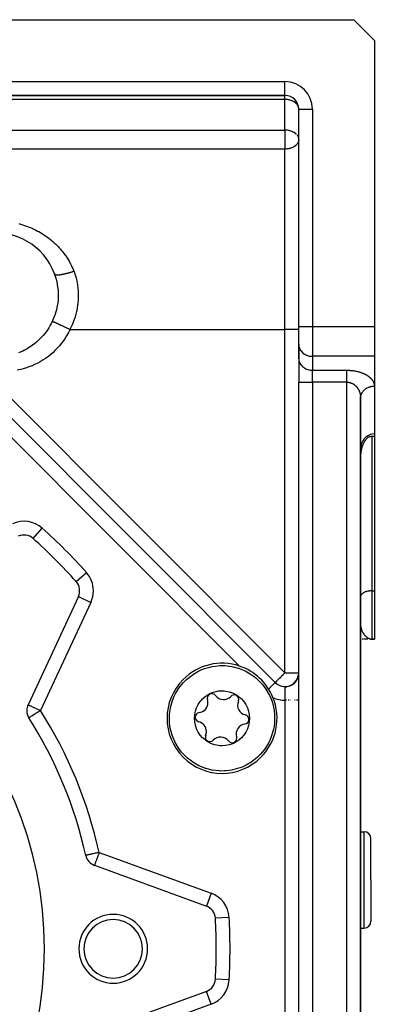
# Model space of a CAD drawing. Units: millimetres. Extents: x 24 to 1070, y -656 to 273.
# Drawn here: x 778 to 830, y -228 to -85 of the extents above; entities that cross this region are included whole.
import ezdxf

# ---------------------------------------------------------------- set-up
doc = ezdxf.new("R2010")
doc.units = ezdxf.units.MM
doc.linetypes.add('DASHED', pattern=[9.652, 8.128, -1.524])
doc.layers.add('nevidi', color=4, linetype='DASHED')

msp = doc.modelspace()

# ---------------------------------------------------------------- linework, layer by layer
at = {"color": 2}
for p, q in [((776.93, -84.81), (827, -84.81)), ((830, -87.81), (827, -84.81)), ((830, -87.81), (830, -129.39)), ((776.93, -95.81), (817, -95.81)), ((817, -95.81), (776.93, -95.81)), ((817, -95.81), (817, -95.8)), ((819, -97.81), (819, -97.74)), ((819, -129.39), (819, -97.81)), ((819, -129.39), (819, -97.81)), ((819, -97.81), (819, -97.81)), ((819, -102.26), (819, -102.2)), ((819, -131.99), (819, -129.39)), ((819, -131.99), (819, -129.39)), ((830, -129.39), (830, -133.72)), ((815.59, -181.11), (767.21, -132.73)), ((767.21, -132.73), (815.59, -181.11)), ((819, -131.99), (819, -132.07)), ((819, -131.99), (819, -134.01)), ((819, -134.09), (819, -132.07)), ((819, -134.01), (819, -137.47)), ((819, -134.01), (819, -137.47)), ((819, -134.01), (819, -134.09)), ((830, -133.72), (830, -138.05)), ((819, -270.31), (819, -137.47)), ((819, -270.31), (819, -137.47)), ((830, -138.05), (830, -144.98)), ((828, -139.74), (828.01, -139.58)), ((828, -139.76), (828, -139.74)), ((828, -139.78), (828, -147.29)), ((828, -268), (828, -139.78)), ((828, -139.78), (828, -268)), ((828, -139.78), (828, -147.29)), ((828, -147.29), (828, -139.78)), ((829.65, -145.33), (830, -145.33)), ((830, -144.98), (830, -145.33)), ((830, -145.33), (830, -167.81)), ((780.35, -160.2), (780.35, -160.19)), ((786.61, -166.45), (786.61, -166.45)), ((786.93, -168.63), (779.61, -184.34)), ((828, -168.59), (828, -168.63)), ((830, -167.81), (830, -174.81)), ((828, -172.83), (828, -172.81)), ((828.44, -174.81), (828.21, -174.81)), ((828.74, -174.81), (828.51, -174.81)), ((829.04, -174.81), (828.81, -174.81)), ((829.42, -174.8), (829.36, -174.8)), ((829.48, -174.8), (829.36, -174.8)), ((829.38, -174.81), (829.36, -174.81)), ((829.42, -174.8), (829.65, -174.81)), ((829.46, -174.8), (829.62, -174.81)), ((829.48, -174.8), (829.62, -174.81)), ((829.48, -174.8), (829.61, -174.8)), ((829.48, -174.8), (829.61, -174.8)), ((829.49, -174.8), (829.62, -174.8)), ((829.49, -174.8), (829.61, -174.8)), ((829.49, -174.8), (829.6, -174.8)), ((829.5, -174.8), (829.59, -174.8)), ((829.5, -174.8), (829.57, -174.8)), ((829.51, -174.8), (829.6, -174.8)), ((830, -174.81), (829.65, -174.81)), ((829.65, -174.81), (830, -174.81)), ((818.87, -180.39), (818.91, -180.27)), ((818.88, -180.38), (818.92, -180.25)), ((818.89, -180.34), (818.94, -180.21)), ((818.89, -180.35), (818.92, -180.23)), ((818.89, -180.37), (818.93, -180.25)), ((818.89, -180.36), (818.92, -180.27)), ((818.9, -180.31), (818.93, -180.2)), ((818.9, -180.33), (818.93, -180.22)), ((818.91, -180.27), (818.94, -180.16)), ((818.91, -180.28), (818.94, -180.17)), ((818.91, -180.29), (818.94, -180.18)), ((818.91, -180.31), (818.94, -180.19)), ((818.92, -180.24), (818.95, -180.13)), ((818.92, -180.26), (818.95, -180.14)), ((818.92, -180.26), (818.95, -180.15)), ((818.92, -180.28), (818.94, -180.18)), ((818.93, -180.21), (818.96, -180.11)), ((818.93, -180.26), (818.95, -180.13)), ((818.93, -180.22), (818.95, -180.15)), ((818.94, -180.17), (818.97, -180.02)), ((818.94, -180.17), (818.97, -180.05)), ((818.94, -180.18), (818.97, -180.07)), ((818.95, -180.13), (818.98, -179.99)), ((818.95, -180.14), (818.97, -180)), ((818.95, -180.15), (818.97, -180.01)), ((818.95, -180.13), (818.97, -180.02)), ((818.95, -180.16), (818.97, -180.04)), ((818.95, -180.14), (818.97, -180.05)), ((818.95, -180.13), (818.96, -180.1)), ((818.95, -180.17), (818.96, -180.12)), ((818.96, -180.08), (818.98, -179.95)), ((818.96, -180.09), (818.98, -179.96)), ((818.96, -180.1), (818.98, -179.97)), ((818.96, -180.08), (818.98, -179.98)), ((818.96, -180.12), (818.98, -180.02)), ((818.96, -180.11), (818.97, -180.03)), ((818.97, -180.04), (818.99, -179.92)), ((818.97, -180.06), (818.98, -179.94)), ((818.97, -180.05), (818.98, -179.94)), ((818.97, -180.07), (818.98, -179.97)), ((818.97, -180.06), (818.98, -179.97)), ((818.98, -179.95), (818.99, -179.86)), ((818.98, -179.99), (818.99, -179.89)), ((818.98, -180), (818.99, -179.91)), ((818.98, -180.02), (818.99, -179.93)), ((818.99, -179.85), (819, -179.77)), ((818.99, -179.88), (819, -179.78)), ((818.99, -179.9), (819, -179.79)), ((818.99, -179.9), (819, -179.8)), ((818.99, -179.92), (819, -179.81)), ((818.99, -179.89), (819, -179.81)), ((818.99, -179.88), (819, -179.81)), ((818.99, -179.87), (819, -179.83)), ((818.99, -179.85), (819, -179.83)), ((819, -179.78), (819, -179.73)), ((819, -179.79), (819, -179.73)), ((819, -179.79), (819, -179.74)), ((819, -179.81), (819, -179.74)), ((819, -179.83), (819, -179.77)), ((817.46, -181.66), (817.71, -181.58)), ((817.54, -181.64), (817.77, -181.56)), ((817.61, -181.62), (817.84, -181.53)), ((817.68, -181.6), (817.9, -181.5)), ((817.72, -181.58), (817.9, -181.49)), ((817.78, -181.55), (817.96, -181.46)), ((817.85, -181.52), (818.02, -181.43)), ((817.87, -181.51), (818.02, -181.42)), ((817.9, -181.49), (818.1, -181.37)), ((817.96, -181.48), (818.14, -181.36)), ((817.98, -181.45), (818.13, -181.35)), ((818.04, -181.41), (818.18, -181.32)), ((818.08, -181.38), (818.21, -181.29)), ((818.09, -181.38), (818.22, -181.28)), ((818.13, -181.35), (818.25, -181.26)), ((818.18, -181.32), (818.31, -181.21)), ((818.19, -181.31), (818.32, -181.21)), ((818.22, -181.28), (818.33, -181.19)), ((818.24, -181.27), (818.36, -181.17)), ((818.25, -181.26), (818.37, -181.15)), ((818.27, -181.25), (818.28, -181.24)), ((818.28, -181.24), (818.39, -181.14)), ((818.29, -181.23), (818.41, -181.12)), ((818.31, -181.23), (818.46, -181.07)), ((818.31, -181.21), (818.41, -181.12)), ((818.32, -181.2), (818.42, -181.1)), ((818.34, -181.19), (818.45, -181.08)), ((818.36, -181.16), (818.47, -181.05)), ((818.39, -181.14), (818.49, -181.04)), ((818.4, -181.13), (818.5, -181.02)), ((818.43, -181.1), (818.52, -181)), ((818.43, -181.1), (818.52, -181)), ((818.46, -181.07), (818.55, -180.96)), ((818.46, -181.07), (818.56, -180.96)), ((818.47, -181.06), (818.59, -180.92)), ((818.47, -181.06), (818.57, -180.94)), ((818.49, -181.03), (818.58, -180.93)), ((818.5, -181.02), (818.59, -180.91)), ((818.5, -181.03), (818.59, -180.91)), ((818.51, -181.03), (818.63, -180.88)), ((818.52, -181.01), (818.6, -180.89)), ((818.53, -180.99), (818.6, -180.89)), ((818.54, -180.98), (818.62, -180.87)), ((818.55, -180.96), (818.64, -180.84)), ((818.55, -180.97), (818.63, -180.85)), ((818.58, -180.93), (818.66, -180.81)), ((818.58, -180.93), (818.66, -180.82)), ((818.6, -180.9), (818.67, -180.79)), ((818.61, -180.89), (818.7, -180.76)), ((818.61, -180.89), (818.68, -180.78)), ((818.61, -180.88), (818.62, -180.87)), ((818.63, -180.85), (818.7, -180.75)), ((818.63, -180.86), (818.69, -180.76)), ((818.64, -180.85), (818.71, -180.74)), ((818.64, -180.85), (818.71, -180.74)), ((818.65, -180.82), (818.72, -180.71)), ((818.65, -180.82), (818.71, -180.73)), ((818.66, -180.84), (818.65, -180.84)), ((818.67, -180.79), (818.74, -180.68)), ((818.67, -180.8), (818.73, -180.69)), ((818.67, -180.8), (818.74, -180.69)), ((818.68, -180.79), (818.73, -180.7)), ((818.69, -180.78), (818.76, -180.64)), ((818.69, -180.76), (818.75, -180.66)), ((818.7, -180.76), (818.77, -180.64)), ((818.71, -180.73), (818.77, -180.63)), ((818.71, -180.74), (818.77, -180.63)), ((818.72, -180.71), (818.78, -180.6)), ((818.72, -180.72), (818.78, -180.61)), ((818.74, -180.69), (818.8, -180.57)), ((818.75, -180.67), (818.8, -180.57)), ((818.75, -180.67), (818.79, -180.58)), ((818.76, -180.64), (818.82, -180.52)), ((818.76, -180.65), (818.81, -180.55)), ((818.76, -180.65), (818.81, -180.55)), ((818.76, -180.65), (818.81, -180.55)), ((818.77, -180.62), (818.83, -180.5)), ((818.77, -180.63), (818.82, -180.53)), ((818.78, -180.61), (818.82, -180.52)), ((818.79, -180.59), (818.84, -180.47)), ((818.79, -180.59), (818.85, -180.47)), ((818.8, -180.56), (818.85, -180.45)), ((818.81, -180.54), (818.86, -180.43)), ((818.81, -180.55), (818.86, -180.44)), ((818.82, -180.51), (818.87, -180.41)), ((818.82, -180.54), (818.85, -180.45)), ((818.82, -180.54), (818.86, -180.45)), ((818.83, -180.49), (818.88, -180.38)), ((818.84, -180.5), (818.88, -180.4)), ((818.85, -180.46), (818.89, -180.35)), ((818.85, -180.47), (818.89, -180.35)), ((818.86, -180.41), (818.91, -180.28)), ((818.87, -180.42), (818.9, -180.31)), ((818.87, -180.4), (818.9, -180.31)), ((818.87, -180.42), (818.9, -180.34)), ((779.74, -186.26), (779.73, -186.26)), ((828, -202.81), (828.5, -202.81)), ((829.5, -209.81), (829.5, -203.81)), ((829.5, -209.81), (829.5, -203.81)), ((788.01, -206.24), (788.01, -206.24)), ((789.28, -207.68), (805.56, -213.61)), ((829.5, -209.81), (829.5, -215.81)), ((829.5, -209.81), (829.5, -215.81)), ((828, -216.81), (828.5, -216.81)), ((805.56, -226), (789.28, -231.93))]:
    msp.add_line(p, q, dxfattribs=at)
for points in [[(783.46, -121.72), (783.47, -121.78), (783.67, -122.38), (783.7, -122.51), (783.84, -123.13), (783.87, -123.27), (783.95, -123.9), (783.97, -124.04), (784, -124.68), (784, -124.82), (783.98, -125.45), (783.97, -125.59), (783.89, -126.22), (783.87, -126.35), (783.73, -126.98), (783.7, -127.11), (783.52, -127.72), (783.47, -127.85), (783.24, -128.43), (783.18, -128.56), (783.16, -128.61)], [(783.16, -128.61), (782.98, -128.97), (782.85, -129.21), (782.64, -129.57), (782.48, -129.8), (782.24, -130.15), (782.08, -130.37), (781.81, -130.69), (781.63, -130.9), (781.34, -131.2), (781.13, -131.39), (780.82, -131.67), (780.61, -131.85), (780.27, -132.1), (780.05, -132.26), (779.7, -132.48), (779.46, -132.63), (779.09, -132.82), (778.84, -132.95), (778.46, -133.12), (778.2, -133.22)], [(828, -139.78), (828, -139.74), (828, -139.7), (828.01, -139.62)], [(830, -144.98), (829.91, -144.98), (829.64, -145.02), (829.38, -145.09), (829.34, -145.11), (829.14, -145.21), (829.13, -145.21), (828.9, -145.36), (828.68, -145.55), (828.49, -145.77), (828.47, -145.8), (828.35, -145.99), (828.33, -146.02), (828.2, -146.29), (828.1, -146.57), (828.09, -146.62), (828.04, -146.84), (828.03, -146.87), (828, -147.18)], [(828, -148.63), (828, -148.47), (828, -148.41), (828.01, -148.3), (828.02, -148.19), (828.02, -148.08), (828.03, -148.03), (828.03, -147.98), (828.05, -147.87), (828.06, -147.76), (828.07, -147.65), (828.08, -147.6), (828.09, -147.54), (828.11, -147.44), (828.13, -147.33), (828.16, -147.22), (828.16, -147.19), (828.18, -147.12), (828.21, -147.01), (828.24, -146.91), (828.27, -146.81), (828.27, -146.8), (828.31, -146.7), (828.35, -146.6), (828.39, -146.5), (828.41, -146.46), (828.43, -146.4), (828.48, -146.3), (828.53, -146.21), (828.56, -146.14), (828.58, -146.11), (828.64, -146.02), (828.7, -145.93), (828.74, -145.87), (828.76, -145.84), (828.83, -145.76), (828.91, -145.68), (828.93, -145.66), (828.98, -145.61), (829.07, -145.54), (829.14, -145.49), (829.15, -145.48), (829.25, -145.43), (829.34, -145.39), (829.35, -145.38), (829.44, -145.35), (829.54, -145.33), (829.57, -145.33), (829.65, -145.33)], [(802.42, -180.9), (802.67, -180.66), (802.68, -180.66), (803.47, -180.03), (803.52, -179.99), (804.34, -179.51), (804.91, -179.24), (805.27, -179.1), (806.25, -178.83), (806.42, -178.79), (807.25, -178.68), (807.48, -178.67), (808.13, -178.67), (808.27, -178.67), (809.28, -178.8), (810.18, -179.02), (810.26, -179.05), (810.46, -179.12), (811.2, -179.43), (812.08, -179.94), (812.35, -180.13), (812.89, -180.56), (812.96, -180.63), (813.6, -181.27), (813.72, -181.41), (814.22, -182.08), (814.7, -182.9), (814.73, -182.96), (814.92, -183.39)], [(818.71, -180.75), (818.79, -180.6), (818.85, -180.46), (818.9, -180.33), (818.94, -180.2)], [(818.78, -180.63), (818.84, -180.49), (818.89, -180.36), (818.93, -180.23)], [(818.94, -180.18), (818.96, -180.08), (818.98, -179.98)], [(818.94, -180.19), (818.97, -180.08), (818.98, -179.98)], [(818.99, -179.92), (819, -179.84), (819, -179.76)], [(818.99, -179.89), (819, -179.82), (819, -179.76)], [(818.99, -179.9), (819, -179.83), (819, -179.78)], [(818.99, -179.87), (819, -179.85), (819, -179.78)], [(818.99, -179.91), (819, -179.82), (819, -179.79)], [(800.76, -189.25), (800.57, -188.75), (800.57, -188.74), (800.31, -187.76), (800.21, -187.01), (800.19, -186.75), (800.19, -185.92), (800.2, -185.73), (800.27, -185.13), (800.35, -184.73), (800.62, -183.75), (800.89, -183.09), (801.03, -182.82), (801.03, -182.81), (801.55, -181.95), (802.18, -181.15), (802.22, -181.11), (802.42, -180.9)], [(817.55, -181.64), (817.64, -181.61), (817.87, -181.51)], [(817.75, -181.57), (817.96, -181.47), (818.16, -181.34)], [(817.82, -181.54), (818.02, -181.43), (818.22, -181.3)], [(817.89, -181.51), (818.08, -181.4), (818.28, -181.25)], [(817.91, -181.49), (818.12, -181.36), (818.3, -181.23)], [(818.02, -181.44), (818.2, -181.32), (818.37, -181.16), (818.53, -181)], [(818.09, -181.4), (818.25, -181.27), (818.42, -181.12), (818.56, -180.95), (818.67, -180.81)], [(818.14, -181.35), (818.33, -181.21), (818.47, -181.06)], [(818.36, -181.18), (818.51, -181.03), (818.63, -180.87)], [(818.41, -181.13), (818.55, -180.98), (818.67, -180.82)], [(818.46, -181.08), (818.59, -180.93), (818.7, -180.77), (818.78, -180.62)], [(818.55, -180.98), (818.66, -180.82), (818.75, -180.67)], [(818.6, -180.92), (818.7, -180.77), (818.78, -180.62), (818.85, -180.47)], [(818.63, -180.87), (818.73, -180.72), (818.8, -180.57)], [(818.64, -180.87), (818.73, -180.72), (818.81, -180.57), (818.87, -180.43)], [(818.68, -180.81), (818.76, -180.66), (818.83, -180.52)], [(818.75, -180.69), (818.82, -180.55), (818.87, -180.41), (818.92, -180.28)], [(818.81, -180.57), (818.87, -180.43), (818.91, -180.3)], [(804.14, -187.85), (803.97, -187.34), (803.87, -186.85), (803.84, -186.32), (803.84, -186.24), (803.93, -185.47), (803.98, -185.29), (804.14, -184.79), (804.37, -184.32), (804.66, -183.89), (804.81, -183.71), (805.01, -183.49), (805.4, -183.15), (805.84, -182.86), (806.17, -182.68), (806.31, -182.63), (806.44, -182.57), (806.81, -182.46), (807.32, -182.35), (807.84, -182.32), (808.13, -182.33), (808.36, -182.36), (808.88, -182.46), (809.37, -182.63), (809.84, -182.86), (810, -182.95), (810.61, -183.44), (810.67, -183.5), (811.01, -183.89), (811.3, -184.31), (811.53, -184.79)], [(814.92, -183.39), (815.11, -183.89), (815.11, -183.9), (815.37, -184.89), (815.47, -185.63), (815.49, -185.89), (815.49, -186.73), (815.48, -186.91), (815.41, -187.51), (815.33, -187.91), (815.06, -188.89), (814.78, -189.56), (814.65, -189.82), (814.65, -189.83), (814.13, -190.69), (813.5, -191.49), (813.46, -191.53), (813.26, -191.74)], [(811.53, -184.79), (811.71, -185.3), (811.8, -185.8), (811.84, -186.32), (811.84, -186.4), (811.75, -187.18), (811.7, -187.35), (811.54, -187.85), (811.3, -188.32), (811.01, -188.75), (810.87, -188.93), (810.67, -189.15), (810.28, -189.49), (809.84, -189.78), (809.5, -189.96), (809.37, -190.02), (809.23, -190.07), (808.87, -190.19), (808.36, -190.29), (807.84, -190.32), (807.54, -190.31), (807.32, -190.29), (806.8, -190.18), (806.31, -190.02), (805.84, -189.78), (805.68, -189.69), (805.07, -189.21), (805.01, -189.15), (804.66, -188.75), (804.38, -188.33), (804.14, -187.85)], [(813.26, -191.74), (813.01, -191.98), (813, -191.98), (812.21, -192.61), (812.16, -192.65), (811.34, -193.14), (810.77, -193.4), (810.41, -193.54), (809.43, -193.82), (809.26, -193.85), (808.43, -193.96), (808.19, -193.97), (807.55, -193.98), (807.41, -193.97), (806.4, -193.85), (805.5, -193.62), (805.42, -193.59), (805.22, -193.52), (804.48, -193.21), (803.6, -192.7), (803.33, -192.52), (802.79, -192.09), (802.71, -192.02), (802.07, -191.37), (801.96, -191.23), (801.46, -190.56), (800.98, -189.74), (800.95, -189.68), (800.76, -189.25)]]:
    msp.add_lwpolyline(points, dxfattribs=at)
for centre, radius, start, end in [((817, -97.81), 2, 0, 90), ((775, -124.81), 9, 20.0314, 180), ((779.02, -161.69), 2, 48.1705, 115), ((727, -219.81), 80, 41.8295, 48.1705), ((727, -219.81), 55, 0, 180), ((785.12, -167.79), 2, 335, 41.8295), ((807.84, -186.32), 8, 71.4829, 135), ((807.84, -186.32), 8, 22.2482, 71.4829), ((817, -179.7), 2, 351.3797, 355.0072), ((807.84, -186.32), 8, 135, 315), ((817, -179.7), 2, 225, 303.6816), ((817, -179.7), 2, 265.7904, 288.6819), ((817, -179.7), 2, 288.6843, 296.3145), ((817, -179.7), 2, 296.3169, 310.8484), ((817, -179.7), 2, 304.4258, 310.569), ((817, -179.7), 2, 313.0062, 317.9173), ((817, -179.7), 2, 313.4776, 317.6113), ((817, -179.7), 2, 321.4881, 324.9474), ((817, -179.7), 2, 328.8351, 332.523), ((817, -179.7), 2, 336.4645, 339.8843), ((806.36, -183.43), 0.669, 37.0765, 197.2057), ((808.05, -182.15), 1.45, 217.0765, 317.2057), ((809.6, -183.59), 0.669, 0, 137.2057), ((781.42, -185.18), 2, 155, 180), ((804.33, -184.06), 1.45, 277.0765, 360), ((804.33, -184.06), 1.45, 0, 17.2057), ((811.55, -184.42), 1.45, 157.0765, 257.2057), ((809.6, -183.59), 0.669, 337.0765, 0), ((807.84, -186.32), 8, 315, 22.2482), ((781.42, -185.18), 2, 180, 212.4634), ((804.59, -186.16), 0.669, 97.0765, 257.2057), ((811.09, -186.48), 0.669, 0, 77.2057), ((727, -219.81), 62.5, 12.5366, 32.4634), ((804.12, -188.23), 1.45, 0, 77.2057), ((811.35, -188.59), 1.45, 97.0765, 197.2057), ((811.09, -186.48), 0.669, 277.0765, 360), ((806.08, -189.05), 0.669, 157.0765, 317.2057), ((804.12, -188.23), 1.45, 337.0765, 360), ((807.63, -190.49), 1.45, 37.0765, 137.2057), ((809.32, -189.21), 0.669, 217.0765, 0), ((809.32, -189.21), 0.669, 0, 17.2057), ((828.5, -203.81), 1, 0, 90), ((789.96, -205.81), 2, 192.5366, 250), ((804.88, -215.49), 2, 3.1705, 70), ((792, -219.81), 5, 0, 180), ((792, -219.81), 4.25, 0, 180), ((727, -219.81), 80, 356.8295, 3.1705), ((828.5, -215.81), 1, 270, 0), ((727, -219.81), 55, 180, 0), ((792, -219.81), 5, 180, 0), ((792, -219.81), 4.25, 180, 0), ((804.88, -224.12), 2, 290, 356.8295)]:
    msp.add_arc(centre, radius, start, end, dxfattribs=at)
at = {"layer": 'nevidi', "color": 7, "linetype": 'Continuous'}
for p, q in [((776.93, -93.81), (817, -93.81)), ((817, -95.8), (817, -93.81)), ((817, -96.39), (817, -95.81)), ((817, -96.39), (768, -96.39)), ((817, -100.85), (817, -96.39)), ((819, -97.81), (821, -97.81)), ((821, -97.81), (821, -129.39)), ((766, -100.85), (817, -100.85)), ((817, -100.85), (817, -102.26)), ((817, -102.26), (817, -103.61)), ((817, -103.61), (766, -103.61)), ((817, -129.81), (817, -103.61)), ((785.72, -129.81), (817, -129.81)), ((819, -129.81), (817, -129.81)), ((817, -179.7), (817, -129.81)), ((819, -129.39), (821, -129.39)), ((821, -129.39), (821, -133.72)), ((821, -129.39), (830, -129.39)), ((830, -133.72), (821, -133.72)), ((821, -133.72), (821, -135.74)), ((772.15, -134.85), (817, -179.7)), ((821, -135.74), (826, -135.74)), ((821, -137.47), (821, -135.74)), ((810.38, -178.74), (768.07, -136.43)), ((819, -137.47), (821, -137.47)), ((826, -137.47), (821, -137.47)), ((821, -137.47), (821, -270.31)), ((826, -268), (826, -137.47)), ((829.65, -145.33), (829.65, -167.81)), ((780.35, -160.19), (781.69, -158.71)), ((786.61, -166.45), (788.1, -165.12)), ((786.93, -168.63), (788.75, -169.48)), ((829.65, -167.81), (829.65, -174.81)), ((829.65, -167.81), (830, -167.81)), ((788.75, -169.48), (781.42, -185.18)), ((817, -179.7), (819, -179.7)), ((814.61, -182.09), (815.59, -181.11)), ((817.01, -255.91), (817.01, -183.7)), ((818.94, -183.7), (818.93, -183.7)), ((828.5, -209.81), (828.5, -202.81)), ((789.96, -205.81), (806.25, -211.73)), ((828.5, -216.81), (828.5, -209.81)), ((806.25, -211.73), (805.57, -213.61)), ((808.87, -215.27), (806.88, -215.38)), ((808.87, -224.34), (806.88, -224.23)), ((806.25, -227.88), (805.56, -226)), ((806.25, -227.88), (789.96, -233.81))]:
    msp.add_line(p, q, dxfattribs=at)
for points in [[(819, -97.74), (819, -97.73), (818.97, -97.55), (818.96, -97.54), (818.94, -97.47), (818.9, -97.37), (818.86, -97.29), (818.82, -97.22), (818.8, -97.19), (818.71, -97.08), (818.67, -97.03), (818.63, -96.99), (818.53, -96.9), (818.51, -96.88), (818.35, -96.76), (818.33, -96.75), (818.32, -96.74), (818.12, -96.64), (818.1, -96.63), (817.92, -96.55), (817.92, -96.55), (817.87, -96.53), (817.72, -96.49), (817.62, -96.46), (817.52, -96.44), (817.36, -96.41), (817.32, -96.41), (817.13, -96.39), (817.09, -96.39), (817, -96.39)], [(818.67, -101.48), (818.55, -101.37), (818.53, -101.35), (818.51, -101.33), (818.33, -101.21), (818.32, -101.2), (818.21, -101.14), (818.12, -101.09), (818.1, -101.08), (817.92, -101.01), (817.87, -100.99), (817.72, -100.94), (817.63, -100.92), (817.62, -100.92), (817.52, -100.9), (817.36, -100.87), (817.32, -100.87), (817.13, -100.85), (817.09, -100.85), (817, -100.85)], [(819, -102.26), (819, -102.35), (818.98, -102.44), (818.97, -102.5), (818.93, -102.61), (818.93, -102.62), (818.87, -102.73), (818.84, -102.79), (818.79, -102.86), (818.73, -102.93), (818.72, -102.95), (818.57, -103.1), (818.56, -103.1), (818.56, -103.1), (818.39, -103.23), (818.36, -103.25), (818.21, -103.33), (818.18, -103.35), (818.16, -103.36), (817.95, -103.44), (817.95, -103.44), (817.75, -103.51), (817.71, -103.52), (817.61, -103.54), (817.54, -103.56), (817.45, -103.57), (817.34, -103.59), (817.19, -103.6), (817.14, -103.6), (817, -103.61)], [(818.9, -101.82), (818.86, -101.75), (818.8, -101.65), (818.79, -101.63)], [(819, -102.2), (819, -102.16), (818.97, -102.01), (818.96, -102)], [(778.25, -114.44), (778.52, -114.51), (778.69, -114.56), (778.95, -114.64), (779.11, -114.69), (779.37, -114.79), (779.53, -114.85), (779.79, -114.95), (779.95, -115.01), (780.2, -115.12), (780.36, -115.19), (780.61, -115.31), (780.76, -115.39), (781.01, -115.52), (781.16, -115.6), (781.4, -115.74), (781.55, -115.82), (781.78, -115.97), (781.92, -116.06), (782.15, -116.21), (782.29, -116.31), (782.51, -116.47), (782.65, -116.57), (782.86, -116.74), (782.99, -116.85), (783.2, -117.03), (783.33, -117.14), (783.53, -117.32), (783.66, -117.44), (783.85, -117.64), (783.97, -117.76), (784.16, -117.96), (784.27, -118.09), (784.33, -118.16), (784.45, -118.3), (784.56, -118.43), (784.73, -118.65), (784.84, -118.78), (785, -119)], [(785, -119), (785.1, -119.14), (785.25, -119.37), (785.35, -119.52), (785.49, -119.75), (785.58, -119.9), (785.71, -120.14), (785.8, -120.3), (785.92, -120.55), (786, -120.71), (786.11, -120.96), (786.18, -121.12), (786.27, -121.35)], [(783.46, -121.73), (783.46, -121.74), (783.47, -121.75), (783.48, -121.76), (783.49, -121.77), (783.49, -121.77), (783.49, -121.78), (783.5, -121.78), (783.51, -121.79), (783.52, -121.8), (783.53, -121.81), (783.55, -121.81), (783.56, -121.82), (783.57, -121.82), (783.58, -121.83), (783.58, -121.83), (783.6, -121.83), (783.62, -121.84), (783.64, -121.85), (783.66, -121.85), (783.68, -121.86), (783.7, -121.86), (783.71, -121.86), (783.71, -121.86), (783.73, -121.86), (783.76, -121.87), (783.79, -121.87), (783.82, -121.87), (783.85, -121.87), (783.87, -121.87), (783.88, -121.87), (783.89, -121.87), (783.91, -121.87), (783.95, -121.87), (783.98, -121.87), (784.02, -121.87), (784.06, -121.87), (784.09, -121.87), (784.09, -121.87), (784.11, -121.87), (784.14, -121.86), (784.18, -121.86), (784.22, -121.86), (784.26, -121.85), (784.31, -121.85), (784.35, -121.84), (784.35, -121.84), (784.37, -121.84), (784.4, -121.83), (784.44, -121.83), (784.49, -121.82), (784.54, -121.81), (784.59, -121.8), (784.64, -121.79), (784.65, -121.79), (784.67, -121.79), (784.69, -121.78), (784.74, -121.77), (784.79, -121.76), (784.84, -121.75), (784.9, -121.74), (784.95, -121.73), (784.97, -121.73), (784.99, -121.72), (785.01, -121.72), (785.06, -121.7), (785.12, -121.69), (785.17, -121.68), (785.23, -121.66), (785.28, -121.65), (785.31, -121.64), (785.33, -121.64), (785.34, -121.63), (785.39, -121.62), (785.45, -121.6), (785.51, -121.59), (785.56, -121.57), (785.62, -121.56), (785.65, -121.55), (785.68, -121.54), (785.68, -121.54), (785.73, -121.52), (785.79, -121.5), (785.84, -121.49), (785.9, -121.47), (785.96, -121.45), (786, -121.44), (786.01, -121.43), (786.02, -121.43), (786.07, -121.42), (786.12, -121.4), (786.18, -121.38), (786.23, -121.36), (786.27, -121.35)], [(786.27, -121.35), (786.3, -121.41), (786.36, -121.57), (786.6, -122.32), (786.64, -122.49), (786.77, -123.09), (786.8, -123.27), (786.82, -123.43), (786.9, -124.22), (786.91, -124.39), (786.92, -125.18), (786.91, -125.35), (786.84, -126.12), (786.82, -126.29), (786.69, -127.06), (786.65, -127.22), (786.45, -127.98), (786.4, -128.13), (786.4, -128.14), (786.14, -128.88), (786.07, -129.03), (785.75, -129.74), (785.72, -129.81)], [(783.16, -128.61), (783.18, -128.62), (783.23, -128.64), (783.23, -128.65), (783.24, -128.65), (783.26, -128.66), (783.32, -128.69), (783.36, -128.7), (783.36, -128.71), (783.37, -128.71), (783.42, -128.73), (783.47, -128.76), (783.51, -128.78), (783.52, -128.78), (783.54, -128.79), (783.6, -128.82), (783.68, -128.85), (783.69, -128.86), (783.71, -128.87), (783.74, -128.88), (783.83, -128.92), (783.89, -128.95), (783.9, -128.96), (783.92, -128.97), (783.99, -129), (784.06, -129.03), (784.13, -129.07), (784.15, -129.07), (784.16, -129.08), (784.24, -129.12), (784.35, -129.17), (784.38, -129.18), (784.4, -129.19), (784.43, -129.2), (784.54, -129.25), (784.62, -129.29), (784.65, -129.31), (784.67, -129.31), (784.74, -129.35), (784.82, -129.39), (784.92, -129.43), (784.94, -129.44), (784.94, -129.44), (785.03, -129.48), (785.14, -129.54), (785.2, -129.56), (785.22, -129.57), (785.23, -129.58), (785.35, -129.63), (785.44, -129.67), (785.48, -129.69), (785.5, -129.7), (785.55, -129.73), (785.64, -129.77), (785.72, -129.81)], [(785.72, -129.81), (785.65, -129.95), (785.49, -130.27), (785.22, -130.75), (785.03, -131.06), (784.72, -131.51), (784.5, -131.81), (784.15, -132.23), (783.91, -132.5), (783.53, -132.89), (783.27, -133.15), (782.86, -133.5), (782.57, -133.73), (782.13, -134.05), (781.83, -134.25), (781.37, -134.53), (781.05, -134.7), (780.57, -134.93), (780.24, -135.08), (779.74, -135.27), (779.4, -135.39), (778.89, -135.53), (778.54, -135.62), (778.03, -135.72)], [(819, -132.07), (819.02, -132.22), (819.03, -132.3), (819.07, -132.45), (819.1, -132.53), (819.16, -132.67), (819.2, -132.74), (819.28, -132.88), (819.33, -132.94), (819.43, -133.07), (819.49, -133.13), (819.61, -133.24), (819.68, -133.29), (819.82, -133.39), (819.9, -133.43), (820.05, -133.51), (820.13, -133.55), (820.29, -133.61), (820.38, -133.64), (820.55, -133.68), (820.64, -133.69), (820.81, -133.71), (820.91, -133.72), (821, -133.72)], [(819, -134.09), (819.02, -134.24), (819.03, -134.32), (819.07, -134.47), (819.1, -134.55), (819.16, -134.69), (819.2, -134.76), (819.28, -134.9), (819.33, -134.97), (819.43, -135.09), (819.49, -135.15), (819.61, -135.26), (819.68, -135.31), (819.82, -135.41), (819.9, -135.46), (820.05, -135.53), (820.13, -135.57), (820.29, -135.63), (820.38, -135.66), (820.55, -135.7), (820.64, -135.71), (820.81, -135.73), (820.91, -135.74), (821, -135.74)], [(826, -135.74), (826.09, -135.74), (826.13, -135.74), (826.25, -135.75), (826.29, -135.75), (826.41, -135.75), (826.45, -135.76), (826.57, -135.77), (826.61, -135.77), (826.73, -135.78), (826.77, -135.79), (826.88, -135.8), (826.92, -135.8), (827.04, -135.82), (827.08, -135.83), (827.19, -135.85), (827.23, -135.85), (827.34, -135.88), (827.38, -135.88), (827.48, -135.91), (827.52, -135.92), (827.63, -135.94), (827.66, -135.95), (827.76, -135.98), (827.8, -135.99), (827.9, -136.02), (827.93, -136.03), (828.03, -136.06), (828.06, -136.07), (828.16, -136.11), (828.19, -136.12), (828.28, -136.15), (828.31, -136.17), (828.4, -136.2), (828.43, -136.22), (828.52, -136.26), (828.55, -136.27), (828.63, -136.31), (828.66, -136.32), (828.73, -136.37), (828.76, -136.38), (828.84, -136.42), (828.86, -136.44), (828.93, -136.48), (828.96, -136.5), (829.03, -136.54), (829.05, -136.56), (829.11, -136.6), (829.14, -136.62), (829.2, -136.67), (829.22, -136.68), (829.28, -136.73), (829.3, -136.75), (829.36, -136.79), (829.37, -136.81), (829.43, -136.86), (829.45, -136.88), (829.49, -136.93), (829.51, -136.95), (829.56, -137), (829.57, -137.01), (829.62, -137.06), (829.63, -137.08), (829.67, -137.13), (829.68, -137.15), (829.72, -137.2), (829.73, -137.22), (829.77, -137.28), (829.78, -137.29), (829.81, -137.35), (829.82, -137.37), (829.85, -137.42), (829.86, -137.44), (829.88, -137.49), (829.89, -137.51), (829.91, -137.57), (829.92, -137.58), (829.94, -137.64), (829.94, -137.66), (829.96, -137.71), (829.96, -137.73), (829.97, -137.79), (829.98, -137.81), (829.99, -137.86), (829.99, -137.88), (830, -137.94), (830, -137.96), (830, -138.01), (830, -138.03), (830, -138.05)], [(826, -137.47), (826, -137.43), (826, -137.38), (826, -137.35), (826, -137.26), (826, -137.18), (826, -137.11), (826, -137.09), (826, -137.02), (826, -136.93), (826, -136.86), (826, -136.85), (826, -136.77), (826, -136.7), (826, -136.62), (826, -136.59), (826, -136.55), (826, -136.47), (826, -136.4), (826, -136.36), (826, -136.33), (826, -136.26), (826, -136.19), (826, -136.14), (826, -136.14), (826, -136.07), (826, -136.02), (826, -135.96), (826, -135.95), (826, -135.91), (826, -135.85), (826, -135.81), (826, -135.79), (826, -135.76), (826, -135.74)], [(826, -137.47), (826.02, -137.47), (826.04, -137.47), (826.1, -137.48), (826.12, -137.48), (826.18, -137.48), (826.19, -137.48), (826.21, -137.49), (826.26, -137.49), (826.29, -137.5), (826.34, -137.51), (826.36, -137.51), (826.42, -137.53), (826.44, -137.53), (826.45, -137.53), (826.5, -137.55), (826.52, -137.55), (826.58, -137.57), (826.6, -137.58), (826.65, -137.6), (826.67, -137.61), (826.71, -137.62), (826.72, -137.63), (826.74, -137.64), (826.8, -137.66), (826.81, -137.67), (826.87, -137.7), (826.88, -137.71), (826.93, -137.74), (826.95, -137.75), (826.95, -137.75), (827, -137.78), (827.02, -137.79), (827.06, -137.83), (827.08, -137.84), (827.13, -137.87), (827.14, -137.89), (827.18, -137.92), (827.18, -137.92), (827.2, -137.94), (827.24, -137.97), (827.26, -137.99), (827.3, -138.03), (827.31, -138.04), (827.35, -138.08), (827.37, -138.1), (827.39, -138.12), (827.4, -138.14), (827.42, -138.15), (827.45, -138.2), (827.47, -138.21), (827.5, -138.26), (827.51, -138.27), (827.55, -138.32), (827.56, -138.33), (827.57, -138.35), (827.59, -138.38), (827.6, -138.4), (827.63, -138.44), (827.64, -138.46), (827.67, -138.51), (827.68, -138.53), (827.7, -138.58), (827.71, -138.59), (827.72, -138.6), (827.74, -138.64), (827.75, -138.66), (827.77, -138.71), (827.78, -138.73), (827.8, -138.78), (827.81, -138.8), (827.83, -138.85), (827.84, -138.87), (827.84, -138.88), (827.85, -138.92), (827.86, -138.94), (827.88, -138.99), (827.88, -139.01), (827.9, -139.06), (827.9, -139.08), (827.92, -139.13), (827.92, -139.15), (827.93, -139.17), (827.94, -139.2), (827.94, -139.22), (827.95, -139.28), (827.96, -139.3), (827.96, -139.35), (827.97, -139.37), (827.98, -139.43), (827.98, -139.44), (827.98, -139.47), (827.98, -139.5), (827.99, -139.52), (827.99, -139.57), (827.99, -139.59), (828, -139.65), (828, -139.67), (828, -139.72), (828, -139.74), (828, -139.78)], [(828.35, -138.81), (828.41, -138.73), (828.49, -138.64), (828.5, -138.64), (828.58, -138.57), (828.68, -138.48), (828.68, -138.48), (828.77, -138.42), (828.88, -138.35), (828.9, -138.34), (828.97, -138.3), (829.09, -138.24), (829.13, -138.22), (829.2, -138.2), (829.32, -138.15), (829.38, -138.14), (829.43, -138.12), (829.57, -138.09), (829.64, -138.08), (829.68, -138.07), (829.81, -138.06), (829.91, -138.05), (829.93, -138.05), (830, -138.05)], [(828.01, -139.62), (828.02, -139.52), (828.03, -139.47), (828.05, -139.41), (828.08, -139.31), (828.1, -139.25), (828.12, -139.2), (828.16, -139.1), (828.2, -139.03), (828.22, -139), (828.27, -138.91), (828.33, -138.83)], [(829.65, -167.81), (829.57, -167.81), (829.5, -167.81), (829.35, -167.82), (829.28, -167.83), (829.14, -167.85), (829.06, -167.86), (828.93, -167.89), (828.86, -167.91), (828.74, -167.94), (828.68, -167.96), (828.56, -168.01), (828.51, -168.04), (828.41, -168.09), (828.36, -168.12), (828.27, -168.18), (828.23, -168.21), (828.16, -168.27), (828.13, -168.31), (828.08, -168.37), (828.06, -168.41), (828.03, -168.48), (828.01, -168.52), (828, -168.59)], [(828, -172.87), (828, -172.9), (828.01, -173.02), (828.02, -173.03), (828.02, -173.06), (828.06, -173.22), (828.06, -173.24), (828.06, -173.26), (828.11, -173.41), (828.12, -173.44), (828.13, -173.47), (828.17, -173.57), (828.18, -173.59), (828.2, -173.62), (828.23, -173.7), (828.27, -173.77), (828.28, -173.8), (828.36, -173.92), (828.36, -173.93), (828.38, -173.96), (828.47, -174.08), (828.48, -174.1), (828.49, -174.11), (828.51, -174.14), (828.58, -174.23), (828.6, -174.25), (828.68, -174.33), (828.7, -174.35), (828.72, -174.37), (828.82, -174.47), (828.84, -174.49), (828.85, -174.49), (828.86, -174.5), (828.95, -174.57), (828.97, -174.58), (829.07, -174.64), (829.08, -174.65), (829.1, -174.66), (829.22, -174.71), (829.24, -174.72), (829.25, -174.73), (829.28, -174.74), (829.35, -174.76), (829.37, -174.77), (829.49, -174.79), (829.5, -174.79), (829.51, -174.8), (829.63, -174.81), (829.65, -174.81)], [(817, -179.7), (816.92, -179.78), (816.87, -179.83), (816.74, -179.96), (816.68, -180.02), (816.67, -180.03), (816.5, -180.2), (816.5, -180.2), (816.42, -180.28), (816.33, -180.37), (816.29, -180.41), (816.18, -180.52), (816.17, -180.53), (816.11, -180.59), (816.02, -180.68), (815.96, -180.74), (815.95, -180.74), (815.89, -180.81), (815.85, -180.85), (815.78, -180.91), (815.76, -180.94), (815.74, -180.95), (815.7, -181), (815.69, -181.01), (815.64, -181.06), (815.64, -181.06), (815.61, -181.09), (815.6, -181.1), (815.59, -181.11), (815.59, -181.11)], [(817.01, -183.7), (817.01, -183.64), (817.01, -183.6), (817.01, -183.56), (817.01, -183.54), (817.01, -183.5), (817.01, -183.44), (817.01, -183.4), (817.01, -183.34), (817.01, -183.3), (817.01, -183.3), (817.01, -183.24), (817.01, -183.2), (817.01, -183.14), (817.01, -183.11), (817.01, -183.04), (817.01, -183.04), (817.01, -183.01), (817.01, -182.95), (817.01, -182.92), (817.01, -182.86), (817.01, -182.82), (817.01, -182.79), (817.01, -182.77), (817.01, -182.73), (817.02, -182.68), (817.02, -182.65), (817.02, -182.59), (817.02, -182.56), (817.02, -182.56), (817.02, -182.55), (817.02, -182.51), (817.02, -182.51), (817.02, -182.48), (817.02, -182.47), (817.02, -182.44), (817.02, -182.43), (817.02, -182.4), (817.02, -182.4), (817.02, -182.36), (817.02, -182.35), (817.02, -182.35), (817.02, -182.33), (817.02, -182.33), (817.02, -182.29), (817.02, -182.28), (817.02, -182.25), (817.02, -182.21), (817.03, -182.19), (817.03, -182.17), (817.03, -182.15), (817.03, -182.12), (817.03, -182.08), (817.03, -182.06), (817.03, -182.03), (817.04, -182.01), (817.04, -182.01), (817.04, -181.97), (817.04, -181.95), (817.05, -181.92), (817.05, -181.91), (817.06, -181.88), (817.06, -181.88), (817.06, -181.86), (817.07, -181.84), (817.08, -181.83), (817.09, -181.8), (817.1, -181.79), (817.11, -181.78), (817.12, -181.77), (817.13, -181.77), (817.14, -181.76), (817.15, -181.76), (817.17, -181.75), (817.17, -181.74), (817.2, -181.73), (817.21, -181.73), (817.25, -181.72), (817.26, -181.72), (817.3, -181.71)], [(779.61, -184.34), (779.62, -184.35), (779.62, -184.35), (779.66, -184.36), (779.67, -184.37), (779.73, -184.4), (779.74, -184.4), (779.75, -184.41), (779.83, -184.44), (779.86, -184.46), (779.95, -184.5), (780, -184.52), (780.1, -184.57), (780.17, -184.6), (780.24, -184.63), (780.28, -184.65), (780.35, -184.69), (780.49, -184.75), (780.56, -184.78), (780.72, -184.86), (780.75, -184.87), (780.78, -184.89), (780.97, -184.97), (781.01, -184.99), (781.23, -185.1), (781.25, -185.11), (781.27, -185.11), (781.42, -185.18)], [(817.22, -183.7), (817.22, -183.7), (817.2, -183.7), (817.13, -183.7), (817.13, -183.7), (817.05, -183.7), (817.04, -183.7), (817.01, -183.7)], [(817.56, -183.7), (817.48, -183.7), (817.47, -183.7), (817.46, -183.7)], [(817.73, -183.7), (817.73, -183.7), (817.72, -183.7)], [(817.97, -183.7), (817.96, -183.7), (817.96, -183.7)], [(818.19, -183.7), (818.18, -183.7), (818.18, -183.7)], [(818.45, -183.7), (818.45, -183.7), (818.39, -183.7), (818.39, -183.7), (818.39, -183.7)], [(818.62, -183.7), (818.62, -183.7), (818.57, -183.7), (818.56, -183.7), (818.56, -183.7)], [(818.76, -183.7), (818.76, -183.7), (818.72, -183.7), (818.71, -183.7), (818.71, -183.7)], [(818.87, -183.7), (818.87, -183.7), (818.84, -183.7), (818.83, -183.7), (818.83, -183.7)], [(818.99, -183.7), (818.99, -183.7), (818.98, -183.7)], [(781.42, -185.18), (781.34, -185.24), (781.31, -185.26), (781.23, -185.3), (781.12, -185.38), (780.97, -185.47), (780.92, -185.5), (780.9, -185.52), (780.73, -185.62), (780.69, -185.65), (780.54, -185.74), (780.51, -185.77), (780.49, -185.78), (780.32, -185.89), (780.31, -185.89), (780.18, -185.98), (780.15, -185.99), (780.15, -185.99), (780.02, -186.08), (780.01, -186.08), (779.91, -186.14), (779.9, -186.15), (779.83, -186.19), (779.83, -186.2), (779.82, -186.21), (779.78, -186.23), (779.76, -186.24), (779.74, -186.25), (779.74, -186.26)], [(789.96, -205.81), (789.87, -205.83), (789.77, -205.85), (789.61, -205.88), (789.61, -205.88), (789.51, -205.91), (789.36, -205.94), (789.26, -205.96), (789.11, -205.99), (789.01, -206.02), (788.89, -206.04), (788.79, -206.07), (788.68, -206.09), (788.59, -206.11), (788.49, -206.13), (788.47, -206.14), (788.42, -206.15), (788.33, -206.17), (788.27, -206.18), (788.2, -206.2), (788.16, -206.21), (788.11, -206.22), (788.08, -206.22), (788.04, -206.23), (788.03, -206.24), (788.01, -206.24)], [(789.96, -205.81), (789.93, -205.88), (789.9, -205.98), (789.84, -206.14), (789.81, -206.23), (789.78, -206.3), (789.75, -206.38), (789.72, -206.47), (789.67, -206.62), (789.64, -206.7), (789.58, -206.85), (789.58, -206.86), (789.56, -206.91), (789.51, -207.05), (789.49, -207.11), (789.45, -207.2), (789.44, -207.24), (789.43, -207.28), (789.38, -207.39), (789.38, -207.41), (789.37, -207.42), (789.34, -207.5), (789.33, -207.53), (789.33, -207.55), (789.32, -207.57), (789.3, -207.62), (789.3, -207.62), (789.29, -207.65), (789.29, -207.65), (789.28, -207.67), (789.28, -207.67), (789.28, -207.68), (789.28, -207.68)]]:
    msp.add_lwpolyline(points, dxfattribs=at)
for centre, radius, start, end in [((817, -97.81), 4, 0, 90), ((779.02, -161.69), 4, 48.1705, 115), ((727, -219.81), 82, 41.8295, 48.1705), ((785.12, -167.79), 4, 0, 41.8295), ((785.12, -167.79), 4, 335, 360), ((817, -179.7), 4, 243.9579, 270.1432), ((727, -219.81), 64.5, 12.5366, 32.4634), ((804.88, -215.49), 4, 3.1705, 70), ((727, -219.81), 82, 0, 3.1705), ((727, -219.81), 82, 356.8295, 0), ((804.88, -224.12), 4, 290, 356.8295)]:
    msp.add_arc(centre, radius, start, end, dxfattribs=at)

doc.saveas('drawing.dxf')
